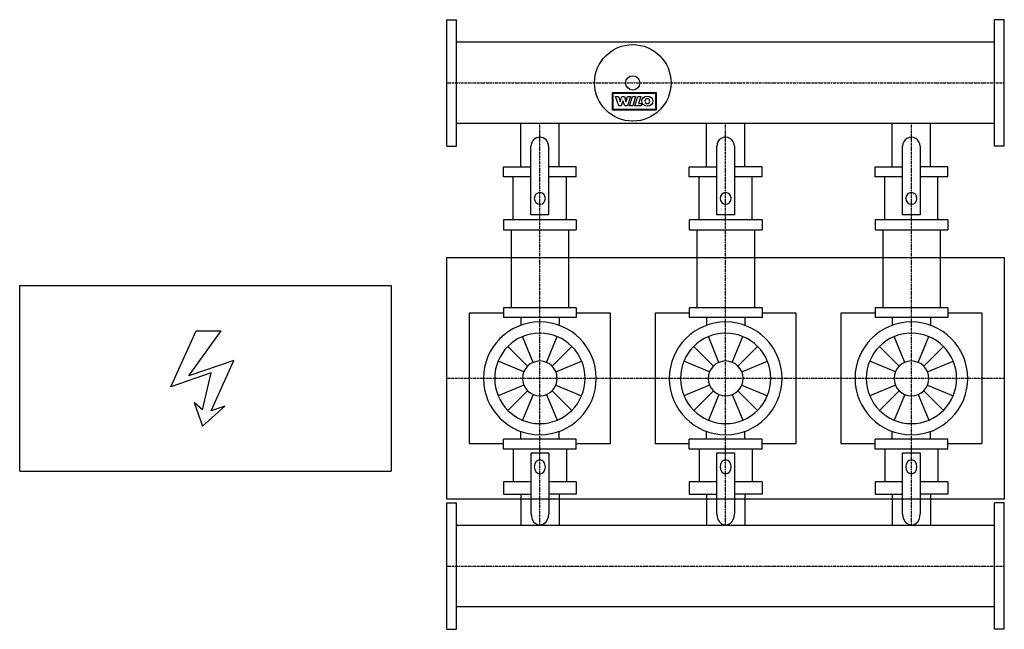
# Model space of a CAD drawing. Extents: x -1150 to 1500, y -675 to 965.
import ezdxf

# ---------------------------------------------------------------- set-up
doc = ezdxf.new("R2010")
doc.units = 0
doc.linetypes.add('DASHDOT', pattern=[1, 0.5, -0.25, 0, -0.25])
doc.layers.get('0').update_dxf_attribs({"color": 124})
doc.layers.add('CP_AXIS', color=143, linetype='DASHDOT')
doc.layers.add('CP_DETAL', color=33, linetype='Continuous')

msp = doc.modelspace()

# ---------------------------------------------------------------- linework, layer by layer
for p, q in [((0, 965), (26, 965)), ((0, 625), (0, 965)), ((26, 625), (26, 965)), ((1500, 965), (1474, 965)), ((1474, 625), (1474, 965)), ((1500, 625), (1500, 965)), ((1474, 904.5), (26, 904.5)), ((1474, 685.4), (26, 685.4)), ((198.5, 569.2), (198.5, 685.4)), ((301.5, 569.2), (301.5, 685.4)), ((698.5, 569.2), (698.5, 685.4)), ((801.5, 569.2), (801.5, 685.4)), ((1198.5, 569.2), (1198.5, 685.4)), ((1301.5, 569.2), (1301.5, 685.4)), ((0, 625), (26, 625)), ((226.1, 439.7), (226.1, 624.4)), ((273.6, 624.4), (273.6, 439.7)), ((726.1, 439.7), (726.1, 624.4)), ((773.6, 624.4), (773.6, 439.7)), ((1226.1, 439.7), (1226.1, 624.4)), ((1273.6, 624.4), (1273.6, 439.7)), ((1500, 625), (1474, 625)), ((152, 569.2), (226.1, 569.2)), ((152, 542.2), (152, 569.2)), ((348, 569.2), (273.6, 569.2)), ((348, 542.2), (348, 569.2)), ((652, 569.2), (726.1, 569.2)), ((652, 542.2), (652, 569.2)), ((848, 569.2), (773.6, 569.2)), ((848, 542.2), (848, 569.2)), ((1152, 569.2), (1226.1, 569.2)), ((1152, 542.2), (1152, 569.2)), ((1348, 569.2), (1273.6, 569.2)), ((1348, 542.2), (1348, 569.2)), ((226.1, 542.2), (152, 542.2)), ((348, 542.2), (273.6, 542.2)), ((726.1, 542.2), (652, 542.2)), ((848, 542.2), (773.6, 542.2)), ((1226.1, 542.2), (1152, 542.2)), ((1348, 542.2), (1273.6, 542.2)), ((152, 426.5), (152, 399.4)), ((348, 426.5), (152, 426.5)), ((273.6, 439.7), (226.1, 439.7)), ((348, 426.5), (348, 399.4)), ((652, 426.5), (652, 399.4)), ((848, 426.5), (652, 426.5)), ((773.6, 439.7), (726.1, 439.7)), ((848, 426.5), (848, 399.4)), ((1152, 426.5), (1152, 399.4)), ((1348, 426.5), (1152, 426.5)), ((1273.6, 439.7), (1226.1, 439.7)), ((1348, 426.5), (1348, 399.4)), ((152, 399.4), (348, 399.4)), ((172.7, 399.4), (172.7, 190)), ((327.3, 399.4), (327.3, 190)), ((652, 399.4), (848, 399.4)), ((672.7, 399.4), (672.7, 190)), ((827.3, 399.4), (827.3, 190)), ((1152, 399.4), (1348, 399.4)), ((1172.7, 399.4), (1172.7, 190)), ((1327.3, 399.4), (1327.3, 190)), ((0, 325), (1500, 325)), ((0, -325), (0, 325)), ((1500, 325), (1500, -325)), ((-1150, 250), (-150, 250)), ((-1150, -250), (-1150, 250)), ((-150, 250), (-150, -250)), ((152, 190), (152, 163.9)), ((348, 190), (152, 190)), ((348, 190), (348, 163.9)), ((652, 190), (652, 163.9)), ((848, 190), (652, 190)), ((848, 190), (848, 163.9)), ((1152, 190), (1152, 163.9)), ((1348, 190), (1152, 190)), ((1348, 190), (1348, 163.9)), ((60, 175.2), (60, -175.2)), ((152, 175.2), (60, 175.2)), ((348, 163.9), (152, 163.9)), ((198.5, 163.9), (198.5, 142.8)), ((301.5, 163.9), (301.5, 142.8)), ((440, 175.2), (348, 175.2)), ((440, -175.2), (440, 175.2)), ((560, 175.2), (560, -175.2)), ((652, 175.2), (560, 175.2)), ((848, 163.9), (652, 163.9)), ((698.5, 163.9), (698.5, 142.8)), ((801.5, 163.9), (801.5, 142.8)), ((940, 175.2), (848, 175.2)), ((940, -175.2), (940, 175.2)), ((1060, 175.2), (1060, -175.2)), ((1152, 175.2), (1060, 175.2)), ((1348, 163.9), (1152, 163.9)), ((1198.5, 163.9), (1198.5, 142.8)), ((1301.5, 163.9), (1301.5, 142.8)), ((1440, 175.2), (1348, 175.2)), ((1440, -175.2), (1440, 175.2)), ((198.5, -163.9), (198.5, -142.8)), ((301.5, -163.9), (301.5, -142.8)), ((698.5, -163.9), (698.5, -142.8)), ((801.5, -163.9), (801.5, -142.8)), ((1198.5, -163.9), (1198.5, -142.8)), ((1301.5, -163.9), (1301.5, -142.8)), ((60, -175.2), (152, -175.2)), ((348, -163.9), (152, -163.9)), ((152, -190), (152, -163.9)), ((348, -190), (348, -163.9)), ((348, -175.2), (440, -175.2)), ((560, -175.2), (652, -175.2)), ((848, -163.9), (652, -163.9)), ((652, -190), (652, -163.9)), ((848, -190), (848, -163.9)), ((848, -175.2), (940, -175.2)), ((1060, -175.2), (1152, -175.2)), ((1348, -163.9), (1152, -163.9)), ((1152, -190), (1152, -163.9)), ((1348, -190), (1348, -163.9)), ((1348, -175.2), (1440, -175.2)), ((348, -190), (152, -190)), ((226.3, -200.1), (273.8, -200.1)), ((226.3, -364.6), (226.3, -200.1)), ((273.8, -200.1), (273.8, -364.6)), ((848, -190), (652, -190)), ((726.3, -200.1), (773.8, -200.1)), ((726.3, -364.6), (726.3, -200.1)), ((773.8, -200.1), (773.8, -364.6)), ((1348, -190), (1152, -190)), ((1226.3, -200.1), (1273.8, -200.1)), ((1226.3, -364.6), (1226.3, -200.1)), ((1273.8, -200.1), (1273.8, -364.6)), ((-1150, -250), (-150, -250)), ((152, -278.6), (152, -311.4)), ((226.3, -278.6), (152, -278.6)), ((348, -278.6), (273.8, -278.6)), ((348, -278.6), (348, -311.4)), ((652, -278.6), (652, -311.4)), ((726.3, -278.6), (652, -278.6)), ((848, -278.6), (773.8, -278.6)), ((848, -278.6), (848, -311.4)), ((1152, -278.6), (1152, -311.4)), ((1226.3, -278.6), (1152, -278.6)), ((1348, -278.6), (1273.8, -278.6)), ((1348, -278.6), (1348, -311.4)), ((152, -311.4), (226.3, -311.4)), ((198.5, -311.4), (198.5, -395.4)), ((348, -311.4), (273.8, -311.4)), ((301.5, -311.4), (301.5, -395.4)), ((652, -311.4), (726.3, -311.4)), ((698.5, -311.4), (698.5, -395.4)), ((848, -311.4), (773.8, -311.4)), ((801.5, -311.4), (801.5, -395.4)), ((1152, -311.4), (1226.3, -311.4)), ((1198.5, -311.4), (1198.5, -395.4)), ((1348, -311.4), (1273.8, -311.4)), ((1301.5, -311.4), (1301.5, -395.4)), ((1500, -325), (0, -325)), ((0, -335), (26, -335)), ((0, -675), (0, -335)), ((26, -675), (26, -335)), ((1500, -335), (1474, -335)), ((1474, -675), (1474, -335)), ((1500, -675), (1500, -335)), ((1474, -395.4), (26, -395.4)), ((1474, -614.6), (26, -614.6)), ((0, -675), (26, -675)), ((1500, -675), (1474, -675))]:
    msp.add_line(p, q)
at = {"linetype": 'Continuous'}
for p, q in [((178.5, 426.5), (178.5, 542.2)), ((321.5, 426.5), (321.5, 542.2)), ((678.5, 426.5), (678.5, 542.2)), ((821.5, 426.5), (821.5, 542.2)), ((1178.5, 426.5), (1178.5, 542.2)), ((1321.5, 426.5), (1321.5, 542.2)), ((178.5, -190), (178.5, -278.6)), ((321.5, -190), (321.5, -278.6)), ((678.5, -190), (678.5, -278.6)), ((821.5, -190), (821.5, -278.6)), ((1178.5, -190), (1178.5, -278.6)), ((1321.5, -190), (1321.5, -278.6))]:
    msp.add_line(p, q, dxfattribs=at)
for radius in [103, 19.2]:
    msp.add_circle((500, 795), radius)
for centre, major_axis, ratio, start_param, end_param in [((249.8, 624.4), (0, 24.6), 0.964597, -1.570796, 1.570796), ((749.8, 624.4), (0, 24.6), 0.964597, 4.712389, 7.853982), ((1249.8, 624.4), (0, 24.6), 0.964597, 4.712389, 7.853982), ((250, 484.3), (0, 15.5), 0.964597, -1.570796, 4.712389), ((750, 484.3), (0, 15.5), 0.964597, -1.570796, 4.712389), ((1250, 484.3), (0, 15.5), 0.964597, -1.570796, 4.712389), ((250, 0), (107.3, 107.3), 1, 5.497787, 11.780972), ((750, 0), (-107.3, 107.3), 1, 3.926991, 10.210176), ((1250, 0), (-107.3, 107.3), 1, 3.926991, 10.210176), ((250, 0), (-86, 86), 1, 3.926991, 10.210176), ((750, 0), (-86, 86), 1, 3.926991, 10.210176), ((1250, 0), (86, 86), 1, 5.497787, 11.780972), ((250, 0), (33.1, 33.1), 1, 5.497787, 11.780972), ((750, 0), (-33.1, 33.1), 1, 3.926991, 10.210176), ((1250, 0), (-33.1, 33.1), 1, 3.926991, 10.210176), ((250, -237.9), (0, 18.8), 0.79446, -1.570796, 4.712389), ((750, -237.9), (0, 18.8), 0.79446, -1.570796, 4.712389), ((1250, -237.9), (0, 18.8), 0.79446, 4.712389, 10.995574), ((250, -364.6), (0, 29.9), 0.79446, 1.570796, 4.712389), ((750, -364.6), (0, 29.9), 0.79446, 1.570796, 4.712389), ((1250, -364.6), (0, 29.9), 0.79446, 1.570796, 4.712389)]:
    msp.add_ellipse(centre, major_axis=major_axis, ratio=ratio, start_param=start_param, end_param=end_param)
at = {"layer": 'CP_AXIS'}
for p, q in [((0, 795), (1500, 795)), ((250, 190), (250, 685.4)), ((750, 190), (750, 685.4)), ((1250, 190), (1250, 685.4)), ((250, -190), (250, 190)), ((750, -190), (750, 190)), ((1250, -190), (1250, 190)), ((1500, 0), (0, 0)), ((250, -395.4), (250, -190)), ((750, -395.4), (750, -190)), ((1250, -395.4), (1250, -190)), ((0, -505), (1500, -505))]:
    msp.add_line(p, q, dxfattribs=at)
at = {"layer": 'CP_DETAL', "extrusion": (-1, 2e-16, 0)}
for p, q in [((445.2, 721.9), (445.2, 769.2)), ((445.2, 769.2), (563.3, 769.2)), ((563.3, 769.2), (563.3, 721.9)), ((447, 767.4), (561.5, 767.4)), ((447, 723.7), (447, 767.4)), ((453.7, 758.3), (461.7, 758.3)), ((462.2, 733), (453.7, 758.3)), ((461.7, 758.3), (465.9, 745)), ((465.9, 745), (466, 745)), ((466, 745), (470.2, 758.3)), ((473.5, 746.9), (469.1, 733)), ((470.2, 758.3), (477.6, 758.3)), ((473.7, 746.9), (473.5, 746.9)), ((478.3, 733), (473.7, 746.9)), ((477.6, 758.3), (481.8, 745)), ((481.8, 745), (481.9, 745)), ((481.9, 745), (485.8, 758.3)), ((493.6, 758.3), (485.6, 733)), ((485.8, 758.3), (493.6, 758.3)), ((491.5, 733), (499.5, 758.3)), ((499.5, 758.3), (507.8, 758.3)), ((507.8, 758.3), (499.8, 733)), ((505.3, 733), (513.3, 758.3)), ((513.3, 758.3), (521.4, 758.3)), ((521.4, 758.3), (515.5, 739.5)), ((561.5, 767.4), (561.5, 723.7)), ((563.3, 721.9), (445.2, 721.9)), ((561.5, 723.7), (447, 723.7)), ((469.1, 733), (462.2, 733)), ((485.6, 733), (478.3, 733)), ((499.8, 733), (491.5, 733)), ((522.4, 733), (505.3, 733)), ((515.5, 739.5), (524.5, 739.5)), ((524.5, 739.5), (522.4, 733))]:
    msp.add_line(p, q, dxfattribs=at)
at = {"layer": 'CP_DETAL', "linetype": 'Continuous'}
for p, q in [((-742.9, -22.4), (-675.3, 128.2)), ((-694.7, 6.5), (-607.8, 128.2)), ((-675.3, 128.2), (-607.8, 128.2)), ((-574, 48.5), (-694.7, 6.5)), ((-634.3, -87.6), (-574, 48.5)), ((-634.3, 15.2), (-742.9, -22.4)), ((-658.4, -84.7), (-634.3, 15.2)), ((-658.4, -84.7), (-680.2, -64.4)), ((-680.2, -64.4), (-658.4, -128.2)), ((-598.1, -74.6), (-658.4, -128.2)), ((-598.1, -74.6), (-634.3, -87.6))]:
    msp.add_line(p, q, dxfattribs=at)
at = {"layer": 'CP_DETAL'}
for p, q in [((232.1, 43.2), (203.5, 112.3)), ((267.9, 43.2), (296.5, 112.3)), ((732.1, 43.2), (703.5, 112.3)), ((767.9, 43.2), (796.5, 112.3)), ((1232.1, 43.2), (1203.5, 112.3)), ((1267.9, 43.2), (1296.5, 112.3)), ((216.9, 33.1), (164, 86)), ((283.1, 33.1), (336, 86)), ((716.9, 33.1), (664, 86)), ((783.1, 33.1), (836, 86)), ((1216.9, 33.1), (1164, 86)), ((1283.1, 33.1), (1336, 86)), ((206.8, 17.9), (137.7, 46.5)), ((293.2, 17.9), (362.3, 46.5)), ((706.8, 17.9), (637.7, 46.5)), ((793.2, 17.9), (862.3, 46.5)), ((1206.8, 17.9), (1137.7, 46.5)), ((1293.2, 17.9), (1362.3, 46.5)), ((206.8, -17.9), (137.7, -46.5)), ((293.2, -17.9), (362.3, -46.5)), ((706.8, -17.9), (637.7, -46.5)), ((793.2, -17.9), (862.3, -46.5)), ((1206.8, -17.9), (1137.7, -46.5)), ((1293.2, -17.9), (1362.3, -46.5)), ((216.9, -33.1), (164, -86)), ((232.1, -43.2), (203.5, -112.3)), ((267.9, -43.2), (296.5, -112.3)), ((283.1, -33.1), (336, -86)), ((716.9, -33.1), (664, -86)), ((732.1, -43.2), (703.5, -112.3)), ((767.9, -43.2), (796.5, -112.3)), ((783.1, -33.1), (836, -86)), ((1216.9, -33.1), (1164, -86)), ((1232.1, -43.2), (1203.5, -112.3)), ((1267.9, -43.2), (1296.5, -112.3)), ((1283.1, -33.1), (1336, -86))]:
    msp.add_line(p, q, dxfattribs=at)
msp.add_ellipse((539.3, 745.7), major_axis=(14.8, 0), ratio=0.923768, dxfattribs=at)
msp.add_ellipse((539.3, 745.7), major_axis=(-4.66, 4.66), ratio=1, start_param=-0.785398, end_param=5.497787, dxfattribs=at)

doc.saveas('drawing.dxf')
